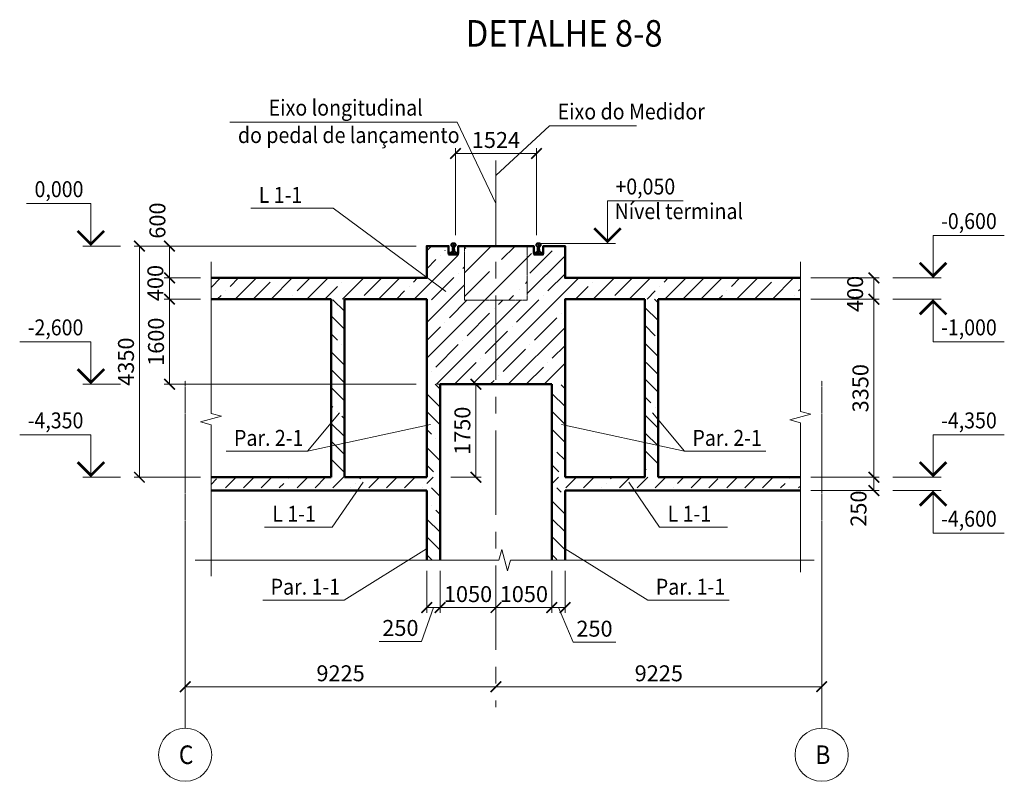
# Model space of a CAD drawing. Units: millimetres. Extents: x 218319 to 307712, y 86836 to 193134.
# Drawn here: x 289194 to 307712, y 86836 to 101164 of the extents above; entities that cross this region are included whole.
import ezdxf

# ---------------------------------------------------------------- set-up
doc = ezdxf.new("R2010")
doc.units = ezdxf.units.MM
doc.linetypes.add('CENTER', pattern=[50.8, 31.75, -6.35, 6.35, -6.35])
doc.linetypes.add('DASHED', pattern=[19.05, 12.7, -6.35])
doc.layers.get('Defpoints').update_dxf_attribs({"color": 134})
for name, color, linetype, lineweight in [('Выноски', 234, 'Continuous', 15), ('Опалубка I 50', 32, 'Continuous', 50), ('Оси СПДС', 8, 'Continuous', 15), ('Ось', 7, 'CENTER', 13), ('Прокат', 194, 'Continuous', 40), ('Размер', 88, 'Continuous', 15), ('рельс', 190, 'Continuous', 50), ('штриховка', 153, 'Continuous', 13)]:
    doc.layers.add(name, color=color, linetype=linetype, lineweight=lineweight)
doc.styles.add('Arial', font='ARIAL.TTF', dxfattribs={"width": 0.9})
doc.styles.get("Standard").update_dxf_attribs({"font": 'ARIAL.TTF', "width": 0.9})
doc.dimstyles.new('М100', dxfattribs={"dimscale": 100, "dimtxt": 3, "dimasz": 2, "dimexe": 1, "dimexo": 2, "dimgap": 1, "dimtad": 1, "dimdec": 0, "dimzin": 0, "dimdsep": 46, "dimtxsty": 'Arial', "dimblk": 'ARCHTICK', "dimcen": 0.09, "dimclrd": 256, "dimclre": 256, "dimclrt": 256, "dimadec": 0, "dimazin": 0, "dimtfac": 1, "dimtdec": 0, "dimtofl": 0, "dimtmove": 1, "dimatfit": 3, "dimldrblk": 'ARCHTICK', "dimfxl": 1, "dimtolj": 1, "dimtzin": 0, "dimlwd": -1, "dimlwe": -1, "dimarcsym": 0})

# ---------------------------------------------------------------- blocks, each defined once
blk = doc.blocks.new('_ArchTick')
at = {"color": 0, "linetype": 'ByBlock', "const_width": 0.15}
blk.add_lwpolyline([(-0.5, -0.5), (0.5, 0.5)], dxfattribs=at)
blk = doc.blocks.new('*D63')
at = {"layer": 'Defpoints', "color": 0}
for p in [(298151, 88615), (298151, 88615), (292306, 88415)]:
    blk.add_point(p, dxfattribs=at)
at = {"layer": 'Размер'}
for p, q in [((292306, 88615), (292306, 88715)), ((298151, 88815), (298151, 88715)), ((292306, 88615), (298151, 88615))]:
    blk.add_line(p, q, dxfattribs=at)
at = {"layer": 'Размер', "xscale": 200, "yscale": 200, "zscale": 200, "rotation": 180}
blk.add_blockref('_ArchTick', (292306, 88615), dxfattribs=at)
at = {"layer": 'Размер', "xscale": 200, "yscale": 200, "zscale": 200}
blk.add_blockref('_ArchTick', (298151, 88615), dxfattribs=at)
at = {"layer": 'Размер', "color": 54, "insert": (295229, 88868), "char_height": 300, "attachment_point": 5, "style": 'Arial'}
blk.add_mtext('\\A1;9225', dxfattribs=at)
blk = doc.blocks.new('*D64')
at = {"layer": 'Defpoints', "color": 0}
for p in [(296851, 90996), (297101, 90996), (297101, 90105)]:
    blk.add_point(p, dxfattribs=at)
at = {"layer": 'Размер'}
for p, q in [((296851, 90796), (296851, 90005)), ((297101, 90796), (297101, 90005)), ((296976, 90105), (296754, 89467)), ((296851, 90105), (297101, 90105)), ((296754, 89467), (295954, 89467))]:
    blk.add_line(p, q, dxfattribs=at)
at = {"layer": 'Размер', "xscale": 200, "yscale": 200, "zscale": 200, "rotation": 180}
blk.add_blockref('_ArchTick', (296851, 90105), dxfattribs=at)
at = {"layer": 'Размер', "xscale": 200, "yscale": 200, "zscale": 200}
blk.add_blockref('_ArchTick', (297101, 90105), dxfattribs=at)
at = {"layer": 'Размер', "color": 54, "insert": (296354, 89721), "char_height": 300, "attachment_point": 5, "style": 'Arial'}
blk.add_mtext('\\A1;250', dxfattribs=at)
blk = doc.blocks.new('*D65')
at = {"layer": 'Defpoints', "color": 0}
for p in [(297101, 90996), (298151, 90996), (298151, 90105)]:
    blk.add_point(p, dxfattribs=at)
at = {"layer": 'Размер'}
for p, q in [((297101, 90796), (297101, 90005)), ((298151, 90796), (298151, 90005)), ((297101, 90105), (298151, 90105))]:
    blk.add_line(p, q, dxfattribs=at)
at = {"layer": 'Размер', "xscale": 200, "yscale": 200, "zscale": 200, "rotation": 180}
blk.add_blockref('_ArchTick', (297101, 90105), dxfattribs=at)
at = {"layer": 'Размер', "xscale": 200, "yscale": 200, "zscale": 200}
blk.add_blockref('_ArchTick', (298151, 90105), dxfattribs=at)
at = {"layer": 'Размер', "color": 54, "insert": (297626, 90358), "char_height": 300, "attachment_point": 5, "style": 'Arial'}
blk.add_mtext('\\A1;1050', dxfattribs=at)
blk = doc.blocks.new('*D66')
at = {"layer": 'Defpoints', "color": 0}
for p in [(299201, 90996), (299451, 90996), (299451, 90105)]:
    blk.add_point(p, dxfattribs=at)
at = {"layer": 'Размер'}
for p, q in [((299201, 90796), (299201, 90005)), ((299451, 90796), (299451, 90005)), ((299201, 90105), (299451, 90105)), ((299326, 90105), (299604, 89454)), ((299604, 89454), (300404, 89454))]:
    blk.add_line(p, q, dxfattribs=at)
at = {"layer": 'Размер', "xscale": 200, "yscale": 200, "zscale": 200, "rotation": 180}
blk.add_blockref('_ArchTick', (299201, 90105), dxfattribs=at)
at = {"layer": 'Размер', "xscale": 200, "yscale": 200, "zscale": 200}
blk.add_blockref('_ArchTick', (299451, 90105), dxfattribs=at)
at = {"layer": 'Размер', "color": 54, "insert": (300004, 89707), "char_height": 300, "attachment_point": 5, "style": 'Arial'}
blk.add_mtext('\\A1;250', dxfattribs=at)
blk = doc.blocks.new('*D62')
at = {"layer": 'Defpoints', "color": 0}
for p in [(298151, 88615), (298151, 88615), (304278, 88415)]:
    blk.add_point(p, dxfattribs=at)
at = {"layer": 'Размер'}
for p, q in [((298151, 88815), (298151, 88715)), ((304278, 88615), (304278, 88715)), ((304278, 88615), (298151, 88615))]:
    blk.add_line(p, q, dxfattribs=at)
at = {"layer": 'Размер', "xscale": 200, "yscale": 200, "zscale": 200, "rotation": 180}
blk.add_blockref('_ArchTick', (298151, 88615), dxfattribs=at)
at = {"layer": 'Размер', "xscale": 200, "yscale": 200, "zscale": 200}
blk.add_blockref('_ArchTick', (304278, 88615), dxfattribs=at)
at = {"layer": 'Размер', "color": 54, "insert": (301214, 88868), "char_height": 300, "attachment_point": 5, "style": 'Arial'}
blk.add_mtext('\\A1;9225', dxfattribs=at)
blk = doc.blocks.new('*D67')
at = {"layer": 'Defpoints', "color": 0}
for p in [(298151, 90996), (299201, 90996), (298151, 90105)]:
    blk.add_point(p, dxfattribs=at)
at = {"layer": 'Размер'}
for p, q in [((298151, 90796), (298151, 90005)), ((299201, 90796), (299201, 90005)), ((299201, 90105), (298151, 90105))]:
    blk.add_line(p, q, dxfattribs=at)
at = {"layer": 'Размер', "xscale": 200, "yscale": 200, "zscale": 200, "rotation": 180}
blk.add_blockref('_ArchTick', (298151, 90105), dxfattribs=at)
at = {"layer": 'Размер', "xscale": 200, "yscale": 200, "zscale": 200}
blk.add_blockref('_ArchTick', (299201, 90105), dxfattribs=at)
at = {"layer": 'Размер', "color": 54, "insert": (298676, 90358), "char_height": 300, "attachment_point": 5, "style": 'Arial'}
blk.add_mtext('\\A1;1050', dxfattribs=at)
blk = doc.blocks.new('*D68')
at = {"layer": 'Defpoints', "color": 0}
for p in [(303876, 96306), (303876, 95906), (305259, 95906)]:
    blk.add_point(p, dxfattribs=at)
at = {"layer": 'Размер'}
for p, q in [((304076, 96306), (305359, 96306)), ((305259, 96306), (305259, 95906)), ((304076, 95906), (305359, 95906))]:
    blk.add_line(p, q, dxfattribs=at)
at = {"layer": 'Размер', "xscale": 200, "yscale": 200, "zscale": 200}
for p, rotation in [((305259, 96306), 90), ((305259, 95906), 270)]:
    blk.add_blockref('_ArchTick', p, dxfattribs=dict(at, rotation=rotation))
at = {"layer": 'Размер', "color": 54, "insert": (304906, 96006), "char_height": 300, "attachment_point": 5, "rotation": 90, "style": 'Arial'}
blk.add_mtext('\\A1;400', dxfattribs=at)
blk = doc.blocks.new('*D69')
at = {"layer": 'Defpoints', "color": 0}
for p in [(303876, 95906), (303876, 92556), (305259, 92556)]:
    blk.add_point(p, dxfattribs=at)
at = {"layer": 'Размер'}
for p, q in [((304076, 95906), (305359, 95906)), ((305259, 95906), (305259, 92556)), ((304076, 92556), (305359, 92556))]:
    blk.add_line(p, q, dxfattribs=at)
at = {"layer": 'Размер', "xscale": 200, "yscale": 200, "zscale": 200}
for p, rotation in [((305259, 95906), 90), ((305259, 92556), 270)]:
    blk.add_blockref('_ArchTick', p, dxfattribs=dict(at, rotation=rotation))
at = {"layer": 'Размер', "color": 54, "insert": (305006, 94231), "char_height": 300, "attachment_point": 5, "rotation": 90, "style": 'Arial'}
blk.add_mtext('\\A1;3350', dxfattribs=at)
blk = doc.blocks.new('*D70')
at = {"layer": 'Defpoints', "color": 0}
for p in [(303876, 92556), (303876, 92306), (305259, 92306)]:
    blk.add_point(p, dxfattribs=at)
at = {"layer": 'Размер'}
for p, q in [((304076, 92556), (305359, 92556)), ((305259, 92556), (305259, 92306)), ((304076, 92306), (305359, 92306))]:
    blk.add_line(p, q, dxfattribs=at)
at = {"layer": 'Размер', "xscale": 200, "yscale": 200, "zscale": 200}
for p, rotation in [((305259, 92556), 90), ((305259, 92306), 270)]:
    blk.add_blockref('_ArchTick', p, dxfattribs=dict(at, rotation=rotation))
at = {"layer": 'Размер', "color": 54, "insert": (304970, 91966), "char_height": 300, "attachment_point": 5, "rotation": 90, "style": 'Arial'}
blk.add_mtext('\\A1;250', dxfattribs=at)
blk = doc.blocks.new('*D71')
at = {"layer": 'Defpoints', "color": 0}
for p in [(292792, 95906), (292011, 94306), (296851, 94306)]:
    blk.add_point(p, dxfattribs=at)
at = {"layer": 'Размер'}
for p, q in [((292592, 95906), (291911, 95906)), ((292011, 95906), (292011, 94306)), ((296651, 94306), (291911, 94306))]:
    blk.add_line(p, q, dxfattribs=at)
at = {"layer": 'Размер', "xscale": 200, "yscale": 200, "zscale": 200}
for p, rotation in [((292011, 95906), 90), ((292011, 94306), 270)]:
    blk.add_blockref('_ArchTick', p, dxfattribs=dict(at, rotation=rotation))
at = {"layer": 'Размер', "color": 54, "insert": (291758, 95106), "char_height": 300, "attachment_point": 5, "rotation": 90, "style": 'Arial'}
blk.add_mtext('\\A1;1600', dxfattribs=at)
blk = doc.blocks.new('*D72')
at = {"layer": 'Defpoints', "color": 0}
for p in [(296851, 94306), (297101, 92556), (297773, 92556)]:
    blk.add_point(p, dxfattribs=at)
at = {"layer": 'Размер'}
for p, q in [((297051, 94306), (297873, 94306)), ((297773, 94306), (297773, 92556)), ((297301, 92556), (297873, 92556))]:
    blk.add_line(p, q, dxfattribs=at)
at = {"layer": 'Размер', "xscale": 200, "yscale": 200, "zscale": 200}
for p, rotation in [((297773, 94306), 90), ((297773, 92556), 270)]:
    blk.add_blockref('_ArchTick', p, dxfattribs=dict(at, rotation=rotation))
at = {"layer": 'Размер', "color": 54, "insert": (297520, 93431), "char_height": 300, "attachment_point": 5, "rotation": 90, "style": 'Arial'}
blk.add_mtext('\\A1;1750', dxfattribs=at)
blk = doc.blocks.new('*D75')
at = {"layer": 'Defpoints', "color": 0}
for p in [(298913, 98648), (297389, 96912), (298913, 96912)]:
    blk.add_point(p, dxfattribs=at)
at = {"layer": 'Размер'}
for p, q in [((297389, 97112), (297389, 98748)), ((298913, 97112), (298913, 98748)), ((297389, 98648), (298913, 98648))]:
    blk.add_line(p, q, dxfattribs=at)
at = {"layer": 'Размер', "xscale": 200, "yscale": 200, "zscale": 200, "rotation": 180}
blk.add_blockref('_ArchTick', (297389, 98648), dxfattribs=at)
at = {"layer": 'Размер', "xscale": 200, "yscale": 200, "zscale": 200}
blk.add_blockref('_ArchTick', (298913, 98648), dxfattribs=at)
at = {"layer": 'Размер', "color": 54, "insert": (298151, 98901), "char_height": 300, "attachment_point": 5, "style": 'Arial'}
blk.add_mtext('\\A1;1524', dxfattribs=at)
blk = doc.blocks.new('*D96')
at = {"layer": 'Defpoints', "color": 0}
for p in [(291446, 96906), (292792, 96906), (292792, 92556)]:
    blk.add_point(p, dxfattribs=at)
at = {"layer": 'Размер'}
for p, q in [((292592, 96906), (291346, 96906)), ((291446, 92556), (291446, 96906)), ((292592, 92556), (291346, 92556))]:
    blk.add_line(p, q, dxfattribs=at)
at = {"layer": 'Размер', "xscale": 200, "yscale": 200, "zscale": 200}
for p, rotation in [((291446, 96906), 90), ((291446, 92556), 270)]:
    blk.add_blockref('_ArchTick', p, dxfattribs=dict(at, rotation=rotation))
at = {"layer": 'Размер', "color": 54, "insert": (291193, 94731), "char_height": 300, "attachment_point": 5, "rotation": 90, "style": 'Arial'}
blk.add_mtext('\\A1;4350', dxfattribs=at)
blk = doc.blocks.new('*D97')
at = {"layer": 'Defpoints', "color": 0}
for p in [(292011, 96306), (292792, 96306), (292792, 95906)]:
    blk.add_point(p, dxfattribs=at)
at = {"layer": 'Размер'}
for p, q in [((292592, 96306), (291911, 96306)), ((292011, 95906), (292011, 96306)), ((292592, 95906), (291911, 95906))]:
    blk.add_line(p, q, dxfattribs=at)
at = {"layer": 'Размер', "xscale": 200, "yscale": 200, "zscale": 200}
for p, rotation in [((292011, 96306), 90), ((292011, 95906), 270)]:
    blk.add_blockref('_ArchTick', p, dxfattribs=dict(at, rotation=rotation))
at = {"layer": 'Размер', "color": 54, "insert": (291745, 96210), "char_height": 300, "attachment_point": 5, "rotation": 90, "style": 'Arial'}
blk.add_mtext('\\A1;400', dxfattribs=at)
blk = doc.blocks.new('*D98')
at = {"layer": 'Defpoints', "color": 0}
for p in [(292011, 96906), (296851, 96906), (292792, 96306)]:
    blk.add_point(p, dxfattribs=at)
at = {"layer": 'Размер'}
for p, q in [((296651, 96906), (291911, 96906)), ((292011, 96306), (292011, 96906)), ((292592, 96306), (291911, 96306))]:
    blk.add_line(p, q, dxfattribs=at)
at = {"layer": 'Размер', "xscale": 200, "yscale": 200, "zscale": 200}
for p, rotation in [((292011, 96906), 90), ((292011, 96306), 270)]:
    blk.add_blockref('_ArchTick', p, dxfattribs=dict(at, rotation=rotation))
at = {"layer": 'Размер', "color": 54, "insert": (291784, 97385), "char_height": 300, "attachment_point": 5, "rotation": 90, "style": 'Arial'}
blk.add_mtext('\\A1;600', dxfattribs=at)

msp = doc.modelspace()

# ---------------------------------------------------------------- hatches: boundary and pattern name
at = {"layer": 'штриховка', "ltscale": 10000000.0}
h = msp.add_hatch(dxfattribs=at)
h.set_pattern_fill('ANSI35', color=256, scale=75, style=0)
h.paths.add_polyline_path([(292792.1, 96305.8), (292792.1, 95905.8), (296851, 95905.8), (296851, 94305.8), (298151, 94305.8), (298151, 95885.8), (297561, 95885.8), (297561, 96725.8), (297197.9, 96725.8), (297197.9, 96905.8), (296851, 96905.8), (296851, 96305.8)])
h.paths.add_polyline_path([(297561, 95885.8), (298151, 95885.8), (298151, 96905.8), (297561, 96905.8), (297561, 96725.8)], flags=16)
h.paths.add_polyline_path([(298151, 95885.8), (297561, 95885.8), (297561, 96725.8), (297561, 96905.8), (298151, 96905.8)], flags=0)
h.paths.add_polyline_path([(299451, 95905.8), (303875.9, 95905.8), (303875.9, 96305.8), (299451, 96305.8), (299451, 96905.8), (299040.5, 96905.8), (299040.5, 96763.8), (298741.1, 96763.8), (298741, 95885.8), (298151, 95885.8), (298151, 94305.8), (299451, 94305.8)])
at = {"layer": 'штриховка', "ltscale": 10000}
h = msp.add_hatch(dxfattribs=at)
h.set_pattern_fill('ANSI35', color=256, scale=100, style=0)
h.paths.add_polyline_path([(298151, 96905.8), (297561, 96905.8), (297561, 95885.8), (298151, 95885.8)])
h.paths.add_polyline_path([(298741.1, 96905.8), (298151, 96905.8), (298151, 95885.8), (298741, 95885.8)])
h = msp.add_hatch(dxfattribs=at)
h.set_pattern_fill('ANSI31', color=256, scale=5, style=0)
h.paths.add_polyline_path([(297351.5, 96763.8), (297351.5, 96743.8), (297441.5, 96743.8), (297441.5, 96763.8)])
h.paths.add_polyline_path([(297261.5, 96763.8), (297261.5, 96743.8), (297351.5, 96743.8), (297351.5, 96763.8)])
h = msp.add_hatch(dxfattribs=at)
h.set_pattern_fill('ANSI31', color=256, scale=5, style=0)
h.set_pattern_definition([(45, (1599, 0), (-11.22532015, 11.22532015), [])])
h.paths.add_polyline_path([(298950.5, 96763.8), (298950.5, 96743.8), (299040.5, 96743.8), (299040.5, 96763.8)])
h.paths.add_polyline_path([(298860.5, 96763.8), (298860.5, 96743.8), (298950.5, 96743.8), (298950.5, 96763.8)])
h = msp.add_hatch(dxfattribs=at)
h.set_pattern_fill('ANSI35', color=256, scale=75, angle=90, style=0)
h.paths.add_polyline_path([(295300.7, 95905.8), (295050.7, 95905.8), (295050.7, 92655.8), (295300.7, 92655.8)])
h.paths.add_polyline_path([(297101, 94305.8), (296851, 94305.8), (296851, 92655.8), (297101, 92655.8)])
h.paths.add_polyline_path([(297101, 92355.8), (296851, 92355.8), (296851, 90996.2), (297101, 90996.2)])
h.paths.add_polyline_path([(299451, 94305.8), (299201, 94305.8), (299201, 92655.8), (299451, 92655.8)])
h.paths.add_polyline_path([(299451, 92355.8), (299201, 92355.8), (299201, 90996.2), (299451, 90996.2)])
h.paths.add_polyline_path([(301201.3, 95905.8), (300951.3, 95905.8), (300951.3, 92655.8), (301201.3, 92655.8)])
at = {"layer": 'штриховка', "ltscale": 10000000.0}
h = msp.add_hatch(dxfattribs=at)
h.set_pattern_fill('ANSI35', color=256, scale=75, style=0)
h.paths.add_polyline_path([(297101, 92555.8), (296851, 92555.8), (292792.1, 92555.8), (292792.1, 92355.8), (297101, 92355.8)])
h.paths.add_polyline_path([(303875.9, 92555.8), (299201, 92555.8), (299201, 92355.8), (303875.9, 92355.8)])

# ---------------------------------------------------------------- linework, layer by layer
at = {"layer": 'Выноски', "ltscale": 100}
for p, q in [((293147.1, 99239.2), (297424.8, 99239.2)), ((298151, 97708.7), (297424.8, 99239.2)), ((298151, 98232.7), (299161.1, 99167)), ((299161.1, 99167), (300791.8, 99167)), ((290533.3, 97705.8), (289323.2, 97705.8)), ((290533.3, 96905.8), (290533.3, 97705.8)), ((293539.6, 97618.7), (295087.5, 97618.7)), ((297206, 96048.3), (295087.5, 97618.7)), ((300248.1, 96955.8), (300248.1, 97755.8)), ((300248.1, 97755.8), (301673.3, 97755.8)), ((306372.6, 96305.8), (306372.6, 97105.8)), ((306372.6, 97105.8), (307712.1, 97105.8)), ((291091.2, 96905.8), (290383.3, 96905.8)), ((298983, 96955.8), (300398.1, 96955.8)), ((292792.1, 93758.2), (292792.1, 96605.8)), ((303875.9, 93794.8), (303875.9, 96605.8)), ((305613.5, 96305.8), (306522.6, 96305.8)), ((305613.5, 95905.8), (306522.6, 95905.8)), ((306372.6, 95905.8), (306372.6, 95105.8)), ((290533.3, 95105.8), (289193.9, 95105.8)), ((290533.3, 94305.8), (290533.3, 95105.8)), ((306372.6, 95105.8), (307712.1, 95105.8)), ((291091.2, 94305.8), (290383.3, 94305.8)), ((292592.1, 93597.4), (292992.1, 93704.6)), ((292992.1, 93704.6), (292792.1, 93758.2)), ((295208.4, 93769.8), (294605.1, 93047.1)), ((301093.6, 93769.8), (301696.9, 93047.1)), ((303675.9, 93634.1), (304075.9, 93741.2)), ((304075.9, 93741.2), (303875.9, 93794.8)), ((292792.1, 93543.8), (292592.1, 93597.4)), ((292792.1, 90696.2), (292792.1, 93543.8)), ((296918, 93547.8), (294605.1, 93047.1)), ((299384, 93547.8), (301696.9, 93047.1)), ((303875.9, 93580.5), (303675.9, 93634.1)), ((303875.9, 90769.5), (303875.9, 93580.5)), ((290533.3, 93355.8), (289193.9, 93355.8)), ((290533.3, 92555.8), (290533.3, 93355.8)), ((306372.6, 92555.8), (306372.6, 93355.8)), ((306372.6, 93355.8), (307712.1, 93355.8)), ((293074.8, 93047.1), (294605.1, 93047.1)), ((301696.9, 93047.1), (303227.2, 93047.1)), ((291091.2, 92555.8), (290383.3, 92555.8)), ((295651.3, 92463.9), (295072.6, 91618.9)), ((300650.7, 92463.9), (301229.3, 91618.9)), ((305613.5, 92555.8), (306522.6, 92555.8)), ((305613.5, 92305.8), (306522.6, 92305.8)), ((306372.6, 92305.8), (306372.6, 91505.8)), ((293795.8, 91618.9), (295072.6, 91618.9)), ((301229.3, 91618.9), (302506.2, 91618.9)), ((306372.6, 91505.8), (307712.1, 91505.8)), ((296846.6, 91209.4), (295294, 90246.7)), ((296846.6, 91209.4), (295294, 90246.7)), ((296846.6, 91209.4), (295294, 90246.7)), ((296846.6, 91209.4), (295294, 90246.7)), ((296846.6, 91209.4), (295294, 90246.7)), ((298207.9, 90996.2), (298261.5, 91196.2)), ((298261.5, 91196.2), (298368.6, 90796.2)), ((299455.4, 91209.4), (301008, 90246.7)), ((299455.4, 91209.4), (301008, 90246.7)), ((299455.4, 91209.4), (301008, 90246.7)), ((299455.4, 91209.4), (301008, 90246.7)), ((299455.4, 91209.4), (301008, 90246.7)), ((292495.2, 90996.2), (298207.9, 90996.2)), ((298368.6, 90796.2), (298422.2, 90996.2)), ((298422.2, 90996.2), (304134.9, 90996.2)), ((293763.7, 90246.7), (295294, 90246.7)), ((301008, 90246.7), (302538.3, 90246.7))]:
    msp.add_line(p, q, dxfattribs=at)
at = {"layer": 'Выноски', "ltscale": 100, "const_width": 50}
for points in [[(300498.1, 97241.2), (300248.1, 96991.2), (299998.1, 97241.2)], [(290783.3, 97191.2), (290533.3, 96941.2), (290283.3, 97191.2)], [(306622.6, 96591.2), (306372.6, 96341.2), (306122.6, 96591.2)], [(306622.6, 95620.5), (306372.6, 95870.5), (306122.6, 95620.5)], [(290783.3, 94591.2), (290533.3, 94341.2), (290283.3, 94591.2)], [(290783.3, 92841.2), (290533.3, 92591.2), (290283.3, 92841.2)], [(306622.6, 92841.2), (306372.6, 92591.2), (306122.6, 92841.2)], [(306622.6, 92020.5), (306372.6, 92270.5), (306122.6, 92020.5)]]:
    msp.add_lwpolyline(points, dxfattribs=at)
at = {"layer": 'Опалубка I 50', "ltscale": 10000}
for p, q in [((295050.7, 92555.8), (295050.7, 95905.8)), ((295300.7, 95905.8), (295300.7, 92555.8)), ((300951.3, 92555.8), (300951.3, 95905.8)), ((301201.3, 95905.8), (301201.3, 92555.8)), ((296851, 92555.8), (296851, 94305.8)), ((297101, 94305.8), (297101, 92555.8)), ((299201, 92305.8), (299201, 94305.8)), ((299451, 94305.8), (299451, 92555.8)), ((292792.1, 92555.8), (295050.7, 92555.8)), ((295300.7, 92555.8), (296851, 92555.8)), ((297101, 92555.8), (297101, 90996.2)), ((299451, 92555.8), (300951.3, 92555.8)), ((301201.3, 92555.8), (303875.9, 92555.8)), ((296851, 92305.8), (292792.1, 92305.8)), ((296851, 90996.2), (296851, 92305.8)), ((299201, 90996.2), (299201, 92305.8)), ((303875.9, 92305.8), (299451, 92305.8)), ((299451, 92305.8), (299451, 90996.2))]:
    msp.add_line(p, q, dxfattribs=at)
for points in [[(297441.5, 96763.8), (297261.5, 96763.8), (297261.5, 96905.8), (296851, 96905.8), (296851, 96305.8), (292792.1, 96305.8)], [(297441.5, 96763.8), (297441.5, 96905.8), (298860.5, 96905.8), (298860.5, 96763.8)], [(303875.9, 96305.8), (299451, 96305.8), (299451, 96905.8), (299040.5, 96905.8), (299040.5, 96763.8), (298860.5, 96763.8)], [(292792.1, 95905.8), (295050.7, 95905.8)], [(295300.7, 95905.8), (296851, 95905.8), (296851, 94305.8)], [(299451, 94305.8), (299451, 95905.8), (300951.3, 95905.8)], [(301201.3, 95905.8), (303875.9, 95905.8)], [(297101, 94305.8), (299201, 94305.8)]]:
    msp.add_lwpolyline(points, dxfattribs=at)
at = {"layer": 'Опалубка I 50', "linetype": 'DASHED', "lineweight": 20, "ltscale": 0.25}
msp.add_lwpolyline([(298741.1, 96905.8), (298741, 95885.8), (297561, 95885.8), (297561, 96905.8)], dxfattribs=at)
at = {"layer": 'Оси СПДС', "linetype": 'CENTER'}
for p, q in [((292306, 88335.8), (292306, 94371.9)), ((304277.6, 88335.8), (304277.6, 94371.9))]:
    msp.add_line(p, q, dxfattribs=at)
at = {"layer": 'Оси СПДС'}
for p, q in [((292306, 88335.8), (292306, 87835.8)), ((304277.6, 88335.8), (304277.6, 87835.8))]:
    msp.add_line(p, q, dxfattribs=at)
for centre in [(292306, 87335.8), (304277.6, 87335.8)]:
    msp.add_circle(centre, 500, dxfattribs=at)
at = {"layer": 'Ось', "ltscale": 50}
msp.add_line((298151, 98516.9), (298151, 88233.7), dxfattribs=at)
at = {"layer": 'Ось', "ltscale": 100}
for p, q in [((297351.5, 96740.3), (297351.5, 96973.5)), ((298950.5, 96740.3), (298950.5, 96973.5))]:
    msp.add_line(p, q, dxfattribs=at)
at = {"layer": 'Прокат', "ltscale": 10000}
for points in [[(297261.5, 96743.8), (297441.5, 96743.8), (297441.5, 96763.8), (297261.5, 96763.8)], [(298860.5, 96743.8), (299040.5, 96743.8), (299040.5, 96763.8), (298860.5, 96763.8)]]:
    msp.add_lwpolyline(points, close=True, dxfattribs=at)
at = {"layer": 'рельс', "ltscale": 100}
for points in [[(297315, 96935, 0.0000558), (297315, 96934.9), (297314, 96912.2, 0.3445144), (297316.3, 96909.3), (297327.7, 96906.4, -0.0774613), (297334.8, 96903.4, -0.1338768), (297337, 96900.4), (297339.1, 96894.6, 0.014065), (297339.2, 96893.4), (297341.5, 96852), (297340.5, 96826.2, -0.1675501), (297329.9, 96798.8), (297326.4, 96794.7, -0.1587451), (297313.2, 96786.5), (297279.5, 96778.1, 0.3444459), (297276.5, 96774.2), (297276.5, 96765.8, 0.4142136), (297278.5, 96763.8), (297351.5, 96763.8), (297424.5, 96763.8, 0.4142136), (297426.5, 96765.8), (297426.5, 96774.2, 0.3444459), (297423.5, 96778.1), (297389.8, 96786.5, -0.1587451), (297376.6, 96794.7), (297373.1, 96798.8, -0.1675501), (297362.5, 96826.2), (297361.5, 96852), (297363.8, 96893.4, 0.014065), (297363.9, 96894.6), (297366, 96900.4, -0.1338768), (297368.2, 96903.4, -0.0774613), (297375.3, 96906.4), (297386.7, 96909.3, 0.3445144), (297389, 96912.2), (297388, 96934.9, 0.0000558), (297388, 96934.9, 0.1640973), (297384.5, 96946.9, 0.1390141), (297378.6, 96952.6), (297369.5, 96954.9), (297361.5, 96955.7), (297351.5, 96955.8), (297341.5, 96955.7), (297333.5, 96954.9), (297324.4, 96952.6, 0.1387484), (297318.5, 96946.9, 0.1640687), (297315, 96935)], [(298987, 96935, -0.0000558), (298987, 96934.9), (298988, 96912.2, -0.3445144), (298985.7, 96909.3), (298974.3, 96906.4, 0.0774613), (298967.2, 96903.4, 0.1338768), (298965, 96900.4), (298962.9, 96894.6, -0.014065), (298962.8, 96893.4), (298960.5, 96852), (298961.5, 96826.2, 0.1675501), (298972.1, 96798.8), (298975.6, 96794.7, 0.1587451), (298988.8, 96786.5), (299022.5, 96778.1, -0.3444459), (299025.5, 96774.2), (299025.5, 96765.8, -0.4142136), (299023.5, 96763.8), (298950.5, 96763.8), (298877.5, 96763.8, -0.4142136), (298875.5, 96765.8), (298875.5, 96774.2, -0.3444459), (298878.5, 96778.1), (298912.2, 96786.5, 0.1587451), (298925.4, 96794.7), (298928.9, 96798.8, 0.1675501), (298939.5, 96826.2), (298940.5, 96852), (298938.2, 96893.4, -0.014065), (298938.1, 96894.6), (298936, 96900.4, 0.1338768), (298933.8, 96903.4, 0.0774613), (298926.7, 96906.4), (298915.3, 96909.3, -0.3445144), (298913, 96912.2), (298914, 96934.9, -0.0000558), (298914, 96934.9, -0.1640973), (298917.5, 96946.9, -0.1390141), (298923.4, 96952.6), (298932.5, 96954.9), (298940.5, 96955.7), (298950.5, 96955.8), (298960.5, 96955.7), (298968.5, 96954.9), (298977.6, 96952.6, -0.1387484), (298983.5, 96946.9, -0.1640687), (298987, 96935)]]:
    msp.add_lwpolyline(points, format="xyb", dxfattribs=at)

# ---------------------------------------------------------------- texts
at = {"layer": 'Выноски', "color": 4, "ltscale": 100, "width": 0.9}
msp.add_text('DETALHE 8-8', height=500, dxfattribs=at).set_placement((297585.1, 100657))
at = {"layer": 'Выноски', "ltscale": 100, "width": 0.9}
for s, p in [('Eixo longitudinal', (293876.9, 99359.2)), ('Eixo do Medidor', (299311.1, 99287)), ('do pedal de lançamento', (293298.6, 98844)), ('+0,050', (300398.1, 97875.8)), ('0,000', (289473.2, 97825.8)), ('L 1-1', (293689.6, 97718.7)), ('Nível terminal ', (300383.3, 97411.8)), ('-0,600', (306522.6, 97225.8)), ('-2,600', (289343.9, 95225.8)), ('-1,000', (306522.6, 95225.8)), ('-4,350', (289343.9, 93475.8)), ('-4,350', (306522.6, 93475.8)), ('Par. 2-1', (293224.8, 93147.1)), ('Par. 2-1', (301846.9, 93147.1)), ('L 1-1', (293945.8, 91718.9)), ('L 1-1', (301379.3, 91718.9)), ('-4,600', (306522.6, 91625.8)), ('Par. 1-1', (293913.7, 90346.7)), ('Par. 1-1', (301158, 90346.7))]:
    msp.add_text(s, height=300, dxfattribs=at).set_placement(p)
at = {"layer": 'Оси СПДС', "width": 0.9}
for s, p in [('С', (292187.1, 87160.8)), ('B', (304158.9, 87160.8))]:
    msp.add_text(s, height=350, dxfattribs=at).set_placement(p)

# ---------------------------------------------------------------- dimensions: what is measured, and where the dimension line sits
at = {"layer": 'Размер'}
for base, p1, p2, picture, middle in [((298913, 98648.2), (297389, 96912.2), (298913, 96912.2), '*D75', (298151, 98901.4)), ((298151, 90104.7), (297101, 90996.2), (298151, 90996.2), '*D65', (297626, 90357.9))]:
    dim = msp.add_linear_dim(base=base, p1=p1, p2=p2, dimstyle='М100', override={"dimclrt": 54}, dxfattribs=at)
    dim.commit()
    dim.dimension.update_dxf_attribs({"geometry": picture, "text_midpoint": middle})
for base, p1, p2, picture, middle in [((292011.4, 96905.8), (292792.1, 96305.8), (296851, 96905.8), '*D98', (292037.2, 97385.2)), ((292011.4, 96305.8), (292792.1, 95905.8), (292792.1, 96305.8), '*D97', (291998.4, 96210.3)), ((305258.9, 95905.8), (303875.9, 96305.8), (303875.9, 95905.8), '*D68', (305158.9, 96005.8)), ((305258.9, 92305.8), (303875.9, 92555.8), (303875.9, 92305.8), '*D70', (305223.3, 91966.4))]:
    dim = msp.add_linear_dim(base=base, p1=p1, p2=p2, angle=90, dimstyle='М100', override={"dimclrt": 54}, dxfattribs=at)
    dim.commit()
    dim.dimension.update_dxf_attribs({"geometry": picture, "text_midpoint": middle, "dimtype": 160})
for base, p1, p2, angle, picture, middle in [((291446, 96905.8), (292792.1, 92555.8), (292792.1, 96905.8), 90, '*D96', (291192.7, 94730.8)), ((292011.4, 94305.8), (292792.1, 95905.8), (296851, 94305.8), 90, '*D71', (291758.2, 95105.8)), ((305258.9, 92555.8), (303875.9, 95905.8), (303875.9, 92555.8), 90, '*D69', (305005.6, 94230.8)), ((297773.1, 92555.8), (296851, 94305.8), (297101, 92555.8), 90, '*D72', (297519.9, 93430.8)), ((298151, 90104.7), (299201, 90996.2), (298151, 90996.2), 180, '*D67', (298676, 90357.9))]:
    dim = msp.add_linear_dim(base=base, p1=p1, p2=p2, angle=angle, dimstyle='М100', override={"dimclrt": 54}, dxfattribs=at)
    dim.commit()
    dim.dimension.update_dxf_attribs({"geometry": picture, "text_midpoint": middle})
for base, p1, p2, picture, middle in [((297101, 90104.7), (296851, 90996.2), (297101, 90996.2), '*D64', (296654.4, 89467.4)), ((299451, 90104.7), (299201, 90996.2), (299451, 90996.2), '*D66', (299704, 89454.2))]:
    dim = msp.add_linear_dim(base=base, p1=p1, p2=p2, dimstyle='М100', override={"dimclrt": 54}, dxfattribs=at)
    dim.commit()
    dim.dimension.update_dxf_attribs({"geometry": picture, "text_midpoint": middle, "dimtype": 160})
dim = msp.add_linear_dim(base=(298151, 88615), p1=(292306, 88415), p2=(298151, 88615), text='9225', dimstyle='М100', override={"dimclrt": 54}, dxfattribs=at)
dim.commit()
dim.dimension.update_dxf_attribs({"geometry": '*D63', "text_midpoint": (295228.5, 88868.2)})
dim = msp.add_linear_dim(base=(298151, 88615), p1=(304277.6, 88415), p2=(298151, 88615), angle=180, text='9225', dimstyle='М100', override={"dimclrt": 54}, dxfattribs=at)
dim.commit()
dim.dimension.update_dxf_attribs({"geometry": '*D62', "text_midpoint": (301214.3, 88868.2)})

doc.saveas('drawing.dxf')
